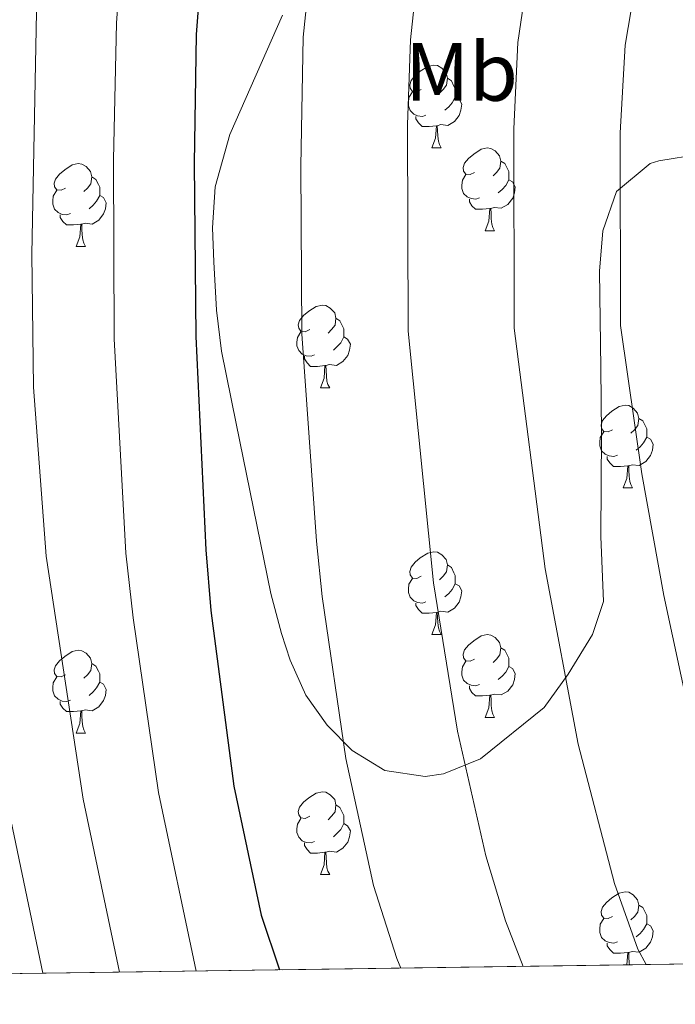
# Model space of a CAD drawing. Extents: x 595906 to 600404, y 765933 to 768967.
# Drawn here: x 599123 to 599203, y 766369 to 766488 of the extents above; entities that cross this region are included whole.
import ezdxf
from ezdxf.enums import TextEntityAlignment as Align

# ---------------------------------------------------------------- set-up
doc = ezdxf.new("R2010")
doc.units = 0
doc.header["$MEASUREMENT"] = 0
doc.linetypes.add('DGN Style 3', pattern=[59.380888, 42.41492, -16.965968])
for name, color, linetype in [('Nivel 35', 7, 'Continuous'), ('Nivel 36', 7, 'Continuous'), ('Nivel 37', 7, 'Continuous'), ('Nivel 4', 7, 'Continuous'), ('Nivel 49', 7, 'Continuous'), ('Nivel 5', 7, 'Continuous'), ('Nivel 57', 7, 'Continuous'), ('Nivel 59', 7, 'Continuous'), ('Nivel 61', 7, 'Continuous'), ('Nivel 63', 7, 'Continuous')]:
    doc.layers.add(name, color=color, linetype=linetype)
doc.styles.add('Style-arialn', font='arialn.shx', dxfattribs={"bigfont": 'arialnbig.shx'})
doc.linetypes.add('5zonar', pattern='A,-5,[1,dgnlstyle.shx,S=0.08,R=0,X=0,Y=0],-5', length=10)

msp = doc.modelspace()

# ---------------------------------------------------------------- linework, layer by layer
at = {"layer": 'Nivel 35', "color": 92, "linetype": '5zonar', "lineweight": 0, "ltscale": 0.5}
for points in [[(599155.222, 766488.797, 814.24), (599148.829, 766474.319, 814.227), (599147.048, 766467.999, 814.227), (599146.745, 766463, 814.227), (599146.917, 766458.905, 814.227), (599147.237, 766453.012, 814.227), (599147.809, 766448.057, 814.568), (599149.622, 766439.28, 815.328), (599153.815, 766418.691, 815.328), (599155.079, 766413.851, 815.328), (599156.128, 766410.611, 815.328), (599158.031, 766406.348, 816.756), (599160.609, 766402.738, 819.526), (599163.639, 766399.648, 821.304), (599167.601, 766397.241, 821.775), (599172.49, 766396.494, 822.928), (599174.733, 766396.839, 823.505), (599179.205, 766398.631, 824.906), (599186.918, 766404.857, 826.179), (599189.812, 766408.91, 826.474), (599192.78, 766413.698, 826.333), (599194.128, 766417.727, 826.493), (599193.783, 766425.586, 828.066), (599193.87, 766438.12, 830.425), (599193.771, 766445.982, 831.054), (599193.622, 766457.776, 832.626), (599194.014, 766462.667, 833.347), (599195.696, 766467.423, 834.121)], [(599195.696, 766467.423, 834.121), (599199.756, 766470.807, 835.734), (599200.825, 766471.137, 835.929), (599205.761, 766471.923, 836.088)]]:
    msp.add_polyline3d(points, dxfattribs=at)
at = {"layer": 'Nivel 36', "color": 92, "linetype": 'Continuous', "lineweight": 0, "flags": 128}
for points in [[(599172.016, 766479.763), (599171.486, 766479.498), (599170.956, 766479.553), (599170.691, 766479.923), (599170.636, 766480.348), (599170.796, 766480.868), (599171.276, 766481.463), (599171.911, 766481.993), (599172.811, 766482.578), (599173.556, 766482.738), (599173.981, 766482.683), (599174.511, 766482.368), (599175.041, 766481.783), (599175.201, 766481.143), (599175.091, 766480.293), (599174.666, 766479.763), (599174.246, 766479.338)], [(599175.201, 766481.143), (599175.676, 766480.828), (599175.991, 766480.188), (599176.151, 766479.868), (599176.151, 766479.288), (599176.151, 766478.863), (599175.781, 766478.173), (599175.361, 766477.693), (599174.881, 766477.273)], [(599172.601, 766476.683), (599172.176, 766476.523), (599171.591, 766476.583), (599171.116, 766476.793), (599170.691, 766477.218), (599170.476, 766477.803), (599170.476, 766478.223), (599170.531, 766478.808), (599170.956, 766479.498)], [(599176.151, 766478.863), (599176.606, 766478.613), (599176.951, 766477.998), (599176.841, 766477.273), (599176.631, 766476.633), (599176.046, 766475.893), (599175.251, 766475.413), (599174.401, 766475.518), (599173.971, 766475.388)], [(599173.861, 766475.388), (599172.971, 766475.303), (599172.126, 766475.303), (599171.701, 766475.733), (599171.381, 766476.208), (599171.381, 766476.523)], [(599173.316, 766472.703), (599173.751, 766473.863), (599173.861, 766475.388), (599173.971, 766475.388), (599174.006, 766474.803), (599174.041, 766474.118), (599174.111, 766473.503), (599174.226, 766473.103), (599174.441, 766472.703)], [(599173.316, 766472.703), (599174.441, 766472.703)], [(599178.491, 766469.728), (599177.961, 766469.463), (599177.431, 766469.518), (599177.166, 766469.888), (599177.111, 766470.313), (599177.271, 766470.833), (599177.751, 766471.428), (599178.386, 766471.958), (599179.286, 766472.543), (599180.031, 766472.703), (599180.456, 766472.648), (599180.986, 766472.333), (599181.516, 766471.748), (599181.676, 766471.108), (599181.566, 766470.258), (599181.141, 766469.728), (599180.721, 766469.303)], [(599128.936, 766467.823), (599128.406, 766467.558), (599127.876, 766467.613), (599127.611, 766467.983), (599127.556, 766468.408), (599127.716, 766468.928), (599128.196, 766469.523), (599128.831, 766470.053), (599129.731, 766470.638), (599130.476, 766470.798), (599130.901, 766470.743), (599131.431, 766470.428), (599131.961, 766469.843), (599132.121, 766469.203), (599132.011, 766468.353), (599131.586, 766467.823), (599131.166, 766467.398)], [(599181.676, 766471.108), (599182.151, 766470.793), (599182.466, 766470.153), (599182.626, 766469.833), (599182.626, 766469.253), (599182.626, 766468.828), (599182.256, 766468.138), (599181.836, 766467.658), (599181.356, 766467.238)], [(599132.121, 766469.203), (599132.596, 766468.888), (599132.911, 766468.248), (599133.071, 766467.928), (599133.071, 766467.348), (599133.071, 766466.923), (599132.701, 766466.233), (599132.281, 766465.753), (599131.801, 766465.333)], [(599179.076, 766466.648), (599178.651, 766466.488), (599178.066, 766466.548), (599177.591, 766466.758), (599177.166, 766467.183), (599176.951, 766467.768), (599176.951, 766468.188), (599177.006, 766468.773), (599177.431, 766469.463)], [(599182.626, 766468.828), (599183.081, 766468.578), (599183.426, 766467.963), (599183.316, 766467.238), (599183.106, 766466.598), (599182.521, 766465.858), (599181.726, 766465.378), (599180.876, 766465.483), (599180.446, 766465.353)], [(599129.521, 766464.743), (599129.096, 766464.583), (599128.511, 766464.643), (599128.036, 766464.853), (599127.611, 766465.278), (599127.396, 766465.863), (599127.396, 766466.283), (599127.451, 766466.868), (599127.876, 766467.558)], [(599133.071, 766466.923), (599133.526, 766466.673), (599133.871, 766466.058), (599133.761, 766465.333), (599133.551, 766464.693), (599132.966, 766463.953), (599132.171, 766463.473), (599131.321, 766463.578), (599130.891, 766463.448)], [(599180.336, 766465.353), (599179.446, 766465.268), (599178.601, 766465.268), (599178.176, 766465.698), (599177.856, 766466.173), (599177.856, 766466.488)], [(599179.791, 766462.668), (599180.226, 766463.828), (599180.336, 766465.353), (599180.446, 766465.353), (599180.481, 766464.768), (599180.516, 766464.083), (599180.586, 766463.468), (599180.701, 766463.068), (599180.916, 766462.668)], [(599130.781, 766463.448), (599129.891, 766463.363), (599129.046, 766463.363), (599128.621, 766463.793), (599128.301, 766464.268), (599128.301, 766464.583)], [(599130.236, 766460.763), (599130.671, 766461.923), (599130.781, 766463.448), (599130.891, 766463.448), (599130.926, 766462.863), (599130.961, 766462.178), (599131.031, 766461.563), (599131.146, 766461.163), (599131.361, 766460.763)], [(599179.791, 766462.668), (599180.916, 766462.668)], [(599130.236, 766460.763), (599131.361, 766460.763)], [(599158.513, 766450.68), (599157.983, 766450.415), (599157.453, 766450.47), (599157.188, 766450.84), (599157.133, 766451.265), (599157.293, 766451.785), (599157.773, 766452.38), (599158.408, 766452.91), (599159.308, 766453.495), (599160.053, 766453.655), (599160.478, 766453.6), (599161.008, 766453.285), (599161.538, 766452.7), (599161.698, 766452.06), (599161.588, 766451.21), (599161.163, 766450.68), (599160.743, 766450.255)], [(599161.698, 766452.06), (599162.173, 766451.745), (599162.488, 766451.105), (599162.648, 766450.785), (599162.648, 766450.205), (599162.648, 766449.78), (599162.278, 766449.09), (599161.858, 766448.61), (599161.378, 766448.19)], [(599159.098, 766447.6), (599158.673, 766447.44), (599158.088, 766447.5), (599157.613, 766447.71), (599157.188, 766448.135), (599156.973, 766448.72), (599156.973, 766449.14), (599157.028, 766449.725), (599157.453, 766450.415)], [(599162.648, 766449.78), (599163.103, 766449.53), (599163.448, 766448.915), (599163.338, 766448.19), (599163.128, 766447.55), (599162.543, 766446.81), (599161.748, 766446.33), (599160.898, 766446.435), (599160.468, 766446.305)], [(599160.358, 766446.305), (599159.468, 766446.22), (599158.623, 766446.22), (599158.198, 766446.65), (599157.878, 766447.125), (599157.878, 766447.44)], [(599159.813, 766443.62), (599160.248, 766444.78), (599160.358, 766446.305), (599160.468, 766446.305), (599160.503, 766445.72), (599160.538, 766445.035), (599160.608, 766444.42), (599160.723, 766444.02), (599160.938, 766443.62)], [(599159.813, 766443.62), (599160.938, 766443.62)], [(599195.204, 766438.54), (599194.674, 766438.275), (599194.144, 766438.33), (599193.879, 766438.7), (599193.824, 766439.125), (599193.984, 766439.645), (599194.464, 766440.24), (599195.099, 766440.77), (599195.999, 766441.355), (599196.744, 766441.515), (599197.169, 766441.46), (599197.699, 766441.145), (599198.229, 766440.56), (599198.389, 766439.92), (599198.279, 766439.07), (599197.854, 766438.54), (599197.434, 766438.115)], [(599198.389, 766439.92), (599198.864, 766439.605), (599199.179, 766438.965), (599199.339, 766438.645), (599199.339, 766438.065), (599199.339, 766437.64), (599198.969, 766436.95), (599198.549, 766436.47), (599198.069, 766436.05)], [(599195.789, 766435.46), (599195.364, 766435.3), (599194.779, 766435.36), (599194.304, 766435.57), (599193.879, 766435.995), (599193.664, 766436.58), (599193.664, 766437), (599193.719, 766437.585), (599194.144, 766438.275)], [(599199.339, 766437.64), (599199.794, 766437.39), (599200.139, 766436.775), (599200.029, 766436.05), (599199.819, 766435.41), (599199.234, 766434.67), (599198.439, 766434.19), (599197.589, 766434.295), (599197.159, 766434.165)], [(599197.049, 766434.165), (599196.159, 766434.08), (599195.314, 766434.08), (599194.889, 766434.51), (599194.569, 766434.985), (599194.569, 766435.3)], [(599196.504, 766431.48), (599196.939, 766432.64), (599197.049, 766434.165), (599197.159, 766434.165), (599197.194, 766433.58), (599197.229, 766432.895), (599197.299, 766432.28), (599197.414, 766431.88), (599197.629, 766431.48)], [(599196.504, 766431.48), (599197.629, 766431.48)], [(599172.016, 766420.771), (599171.486, 766420.506), (599170.956, 766420.561), (599170.691, 766420.931), (599170.636, 766421.356), (599170.796, 766421.876), (599171.276, 766422.471), (599171.911, 766423.001), (599172.811, 766423.586), (599173.556, 766423.746), (599173.981, 766423.691), (599174.511, 766423.376), (599175.041, 766422.791), (599175.201, 766422.151), (599175.091, 766421.301), (599174.666, 766420.771), (599174.246, 766420.346)], [(599175.201, 766422.151), (599175.676, 766421.836), (599175.991, 766421.196), (599176.151, 766420.876), (599176.151, 766420.296), (599176.151, 766419.871), (599175.781, 766419.181), (599175.361, 766418.701), (599174.881, 766418.281)], [(599172.601, 766417.691), (599172.176, 766417.531), (599171.591, 766417.591), (599171.116, 766417.801), (599170.691, 766418.226), (599170.476, 766418.811), (599170.476, 766419.231), (599170.531, 766419.816), (599170.956, 766420.506)], [(599176.151, 766419.871), (599176.606, 766419.621), (599176.951, 766419.006), (599176.841, 766418.281), (599176.631, 766417.641), (599176.046, 766416.901), (599175.251, 766416.421), (599174.401, 766416.526), (599173.971, 766416.396)], [(599173.861, 766416.396), (599172.971, 766416.311), (599172.126, 766416.311), (599171.701, 766416.741), (599171.381, 766417.216), (599171.381, 766417.531)], [(599173.316, 766413.711), (599173.751, 766414.871), (599173.861, 766416.396), (599173.971, 766416.396), (599174.006, 766415.811), (599174.041, 766415.126), (599174.111, 766414.511), (599174.226, 766414.111), (599174.441, 766413.711)], [(599173.316, 766413.711), (599174.441, 766413.711)], [(599178.491, 766410.736), (599177.961, 766410.471), (599177.431, 766410.526), (599177.166, 766410.896), (599177.111, 766411.321), (599177.271, 766411.841), (599177.751, 766412.436), (599178.386, 766412.966), (599179.286, 766413.551), (599180.031, 766413.711), (599180.456, 766413.656), (599180.986, 766413.341), (599181.516, 766412.756), (599181.676, 766412.116), (599181.566, 766411.266), (599181.141, 766410.736), (599180.721, 766410.311)], [(599128.936, 766408.831), (599128.406, 766408.566), (599127.876, 766408.621), (599127.611, 766408.991), (599127.556, 766409.416), (599127.716, 766409.936), (599128.196, 766410.531), (599128.831, 766411.061), (599129.731, 766411.646), (599130.476, 766411.806), (599130.901, 766411.751), (599131.431, 766411.436), (599131.961, 766410.851), (599132.121, 766410.211), (599132.011, 766409.361), (599131.586, 766408.831), (599131.166, 766408.406)], [(599181.676, 766412.116), (599182.151, 766411.801), (599182.466, 766411.161), (599182.626, 766410.841), (599182.626, 766410.261), (599182.626, 766409.836), (599182.256, 766409.146), (599181.836, 766408.666), (599181.356, 766408.246)], [(599179.076, 766407.656), (599178.651, 766407.496), (599178.066, 766407.556), (599177.591, 766407.766), (599177.166, 766408.191), (599176.951, 766408.776), (599176.951, 766409.196), (599177.006, 766409.781), (599177.431, 766410.471)], [(599132.121, 766410.211), (599132.596, 766409.896), (599132.911, 766409.256), (599133.071, 766408.936), (599133.071, 766408.356), (599133.071, 766407.931), (599132.701, 766407.241), (599132.281, 766406.761), (599131.801, 766406.341)], [(599182.626, 766409.836), (599183.081, 766409.586), (599183.426, 766408.971), (599183.316, 766408.246), (599183.106, 766407.606), (599182.521, 766406.866), (599181.726, 766406.386), (599180.876, 766406.491), (599180.446, 766406.361)], [(599129.521, 766405.751), (599129.096, 766405.591), (599128.511, 766405.651), (599128.036, 766405.861), (599127.611, 766406.286), (599127.396, 766406.871), (599127.396, 766407.291), (599127.451, 766407.876), (599127.876, 766408.566)], [(599133.071, 766407.931), (599133.526, 766407.681), (599133.871, 766407.066), (599133.761, 766406.341), (599133.551, 766405.701), (599132.966, 766404.961), (599132.171, 766404.481), (599131.321, 766404.586), (599130.891, 766404.456)], [(599180.336, 766406.361), (599179.446, 766406.276), (599178.601, 766406.276), (599178.176, 766406.706), (599177.856, 766407.181), (599177.856, 766407.496)], [(599179.791, 766403.676), (599180.226, 766404.836), (599180.336, 766406.361), (599180.446, 766406.361), (599180.481, 766405.776), (599180.516, 766405.091), (599180.586, 766404.476), (599180.701, 766404.076), (599180.916, 766403.676)], [(599130.781, 766404.456), (599129.891, 766404.371), (599129.046, 766404.371), (599128.621, 766404.801), (599128.301, 766405.276), (599128.301, 766405.591)], [(599130.236, 766401.771), (599130.671, 766402.931), (599130.781, 766404.456), (599130.891, 766404.456), (599130.926, 766403.871), (599130.961, 766403.186), (599131.031, 766402.571), (599131.146, 766402.171), (599131.361, 766401.771)], [(599179.791, 766403.676), (599180.916, 766403.676)], [(599130.236, 766401.771), (599131.361, 766401.771)], [(599158.513, 766391.688), (599157.983, 766391.423), (599157.453, 766391.478), (599157.188, 766391.848), (599157.133, 766392.273), (599157.293, 766392.793), (599157.773, 766393.388), (599158.408, 766393.918), (599159.308, 766394.503), (599160.053, 766394.663), (599160.478, 766394.608), (599161.008, 766394.293), (599161.538, 766393.708), (599161.698, 766393.068), (599161.588, 766392.218), (599161.163, 766391.688), (599160.743, 766391.263)], [(599161.698, 766393.068), (599162.173, 766392.753), (599162.488, 766392.113), (599162.648, 766391.793), (599162.648, 766391.213), (599162.648, 766390.788), (599162.278, 766390.098), (599161.858, 766389.618), (599161.378, 766389.198)], [(599159.098, 766388.608), (599158.673, 766388.448), (599158.088, 766388.508), (599157.613, 766388.718), (599157.188, 766389.143), (599156.973, 766389.728), (599156.973, 766390.148), (599157.028, 766390.733), (599157.453, 766391.423)], [(599162.648, 766390.788), (599163.103, 766390.538), (599163.448, 766389.923), (599163.338, 766389.198), (599163.128, 766388.558), (599162.543, 766387.818), (599161.748, 766387.338), (599160.898, 766387.443), (599160.468, 766387.313)], [(599160.358, 766387.313), (599159.468, 766387.228), (599158.623, 766387.228), (599158.198, 766387.658), (599157.878, 766388.133), (599157.878, 766388.448)], [(599159.813, 766384.628), (599160.248, 766385.788), (599160.358, 766387.313), (599160.468, 766387.313), (599160.503, 766386.728), (599160.538, 766386.043), (599160.608, 766385.428), (599160.723, 766385.028), (599160.938, 766384.628)], [(599159.813, 766384.628), (599160.938, 766384.628)], [(599195.204, 766379.548), (599194.674, 766379.283), (599194.144, 766379.338), (599193.879, 766379.708), (599193.824, 766380.133), (599193.984, 766380.653), (599194.464, 766381.248), (599195.099, 766381.778), (599195.999, 766382.363), (599196.744, 766382.523), (599197.169, 766382.468), (599197.699, 766382.153), (599198.229, 766381.568), (599198.389, 766380.928), (599198.279, 766380.078), (599197.854, 766379.548), (599197.434, 766379.123)], [(599198.389, 766380.928), (599198.864, 766380.613), (599199.179, 766379.973), (599199.339, 766379.653), (599199.339, 766379.073), (599199.339, 766378.648), (599198.969, 766377.958), (599198.549, 766377.478), (599198.069, 766377.058)], [(599195.789, 766376.468), (599195.364, 766376.308), (599194.779, 766376.368), (599194.304, 766376.578), (599193.879, 766377.003), (599193.664, 766377.588), (599193.664, 766378.008), (599193.719, 766378.593), (599194.144, 766379.283)], [(599199.339, 766378.648), (599199.794, 766378.398), (599200.139, 766377.783), (599200.029, 766377.058), (599199.819, 766376.418), (599199.234, 766375.678), (599198.439, 766375.198), (599197.589, 766375.303), (599197.159, 766375.173)], [(599197.049, 766375.173), (599196.159, 766375.088), (599195.314, 766375.088), (599194.889, 766375.518), (599194.569, 766375.993), (599194.569, 766376.308)], [(599196.941, 766373.671), (599197.049, 766375.173), (599197.159, 766375.173), (599197.194, 766374.588), (599197.229, 766373.903), (599197.255, 766373.675)]]:
    msp.add_lwpolyline(points, dxfattribs=at)
at = {"layer": 'Nivel 4', "color": 25, "linetype": 'Continuous', "lineweight": 30, "elevation": 800, "flags": 128}
msp.add_lwpolyline([(599145.795, 766500.231), (599144.741, 766486.456), (599144.52, 766470.801), (599144.712, 766449.841), (599145.912, 766423.966), (599146.525, 766416.62), (599149.333, 766395.345), (599152.644, 766379.708), (599154.843, 766373.065)], dxfattribs=at)
at = {"layer": 'Nivel 49', "color": 19, "linetype": 'Continuous', "lineweight": 0, "extrusion": (0.005546, 7.98771e-05, 0.999985), "elevation": 4156.653, "flags": 128}
msp.add_lwpolyline([(599404.954, 766376.531), (599064.951, 766371.634)], dxfattribs=at)
at = {"layer": 'Nivel 5', "color": 25, "linetype": 'Continuous', "lineweight": 0, "flags": 128}
for points, elevation in [([(599239.264, 766702.754), (599199.524, 766669.638), (599191.633, 766661.989), (599176.443, 766642.054), (599173.142, 766637.068), (599166.256, 766623.81), (599159.624, 766613.453), (599152.233, 766597.649), (599148.076, 766586.831), (599141.172, 766561.8), (599140.136, 766556), (599137.371, 766532.189), (599136.818, 766514.968), (599136.203, 766508.523), (599136.004, 766500.822), (599135.087, 766487.804), (599134.762, 766471.282), (599134.81, 766449.538), (599136.248, 766423.594), (599137.11, 766415.752), (599140.204, 766394.558), (599144.768, 766372.92)], 795), ([(599195.641, 766687.83), (599179.02, 766671.527), (599163.557, 766651.01), (599154.458, 766638.111), (599151.22, 766631.89), (599146.234, 766623.701), (599137.695, 766604.275), (599132.15, 766590.617), (599124.112, 766564.43), (599122.265, 766556.95), (599118.073, 766532.979), (599117.127, 766522.626), (599117.108, 766516.574), (599115.779, 766490.5), (599114.952, 766459.317), (599115.111, 766443.132), (599115.841, 766433.159), (599116.921, 766422.851), (599118.28, 766414.017), (599121.946, 766392.984), (599126.2, 766372.653)], 785), ([(599130.187, 766550.12), (599127.722, 766532.584), (599125.433, 766489.152), (599124.838, 766459.811), (599125.055, 766443.703), (599126.584, 766423.223), (599131.075, 766393.771), (599135.475, 766372.786)], 790), ([(599215.019, 766373.932), (599213.093, 766376.563), (599210.849, 766381.035), (599208.601, 766388.065), (599204.575, 766403.772), (599201.399, 766418.438), (599198.772, 766433.207), (599196.16, 766451.171), (599196.11, 766474.516), (599196.73, 766485.15), (599204.491, 766530.896)], 820), ([(599199.294, 766373.705), (599198.287, 766375.555), (599195.421, 766383.528), (599191.023, 766400.442), (599187.023, 766421.675), (599183.298, 766450.838), (599183.232, 766475.001), (599183.732, 766485.476), (599188.154, 766515.621)], 815), ([(599172.712, 766504.338), (599170.735, 766485.803), (599170.354, 766475.486), (599170.436, 766450.506), (599173.524, 766419.99), (599176.424, 766402.004), (599179.85, 766386.896), (599182.242, 766378.992), (599184.391, 766373.491)], 810), ([(599159.214, 766500.502), (599157.738, 766486.129), (599157.42, 766470.479), (599157.574, 766450.173), (599159.345, 766425.045), (599160.024, 766418.305), (599162.878, 766398.674), (599166.247, 766383.302), (599169.063, 766374.456), (599169.553, 766373.277)], 805)]:
    msp.add_lwpolyline(points, dxfattribs=dict(at, elevation=elevation))
at = {"layer": 'Nivel 57', "color": 92, "linetype": 'DGN Style 3', "lineweight": 0, "flags": 128}
msp.add_lwpolyline([(599494.259, 766708.671), (599496.521, 766707.357), (599501.53, 766705.676), (599507.119, 766706.102), (599511.358, 766708.806), (599514.804, 766713.674), (599516.383, 766718.416), (599518.237, 766727.961), (599519.759, 766732.584), (599523.347, 766740.37), (599525.269, 766744.855), (599527.197, 766749.369), (599532.918, 766762.908), (599534.801, 766767.424), (599537.297, 766774.09), (599537.77, 766775.174), (599540.281, 766779.203), (599542.971, 766783.061), (599544.868, 766787.456), (599545.129, 766789.52), (599544.78, 766794.458), (599543.968, 766800.346), (599541.767, 766805.482), (599538.966, 766809.639), (599535.692, 766813.511), (599529.484, 766819.614), (599517.965, 766829.272), (599510.656, 766835.99), (599507.321, 766839.723), (599498.348, 766851.743), (599483.658, 766868.308), (599477.033, 766875.801), (599472.541, 766881.274), (599470.847, 766883.903), (599468.859, 766888.497), (599467.596, 766893.375), (599466.496, 766904.579), (599466.654, 766909.582), (599467.327, 766912.241), (599469.938, 766916.532), (599473.521, 766920.359), (599474.779, 766921.339), (599479.49, 766923.227), (599483.775, 766925.649), (599488.185, 766931.523), (599490.279, 766936.052), (599491.683, 766941.599), (599499.204, 766959.019), (599504.997, 766980.193), (599506.617, 766984.915), (599513.41, 767001.588), (599518.126, 767013.928), (599520.104, 767019.436), (599522.647, 767028.982), (599524.789, 767034.538), (599527.831, 767038.685), (599532.454, 767040.533), (599535.775, 767040.206), (599539.428, 767042.833), (599540.293, 767044.305), (599541.192, 767049.121), (599540.597, 767053.81), (599539.228, 767058.68), (599536.479, 767065.371), (599522.063, 767097.128), (599517.227, 767109.446), (599514.055, 767118.94), (599510.701, 767128.355), (599508.047, 767134.219), (599506.534, 767138.311), (599504.987, 767143.027), (599503.16, 767149.167), (599500.594, 767158.448), (599496.906, 767172.27), (599492.952, 767185.911), (599488.755, 767198.375), (599480.913, 767220.307), (599471.245, 767246.18), (599461.729, 767270.019), (599458.51, 767276.698), (599456.429, 767281.01), (599453.938, 767286.636), (599450.588, 767294.029), (599442.765, 767312.169), (599433.142, 767336.928), (599428.259, 767350.271), (599424.09, 767363.157), (599418.33, 767380.809), (599413.353, 767393.628), (599410.069, 767399.224), (599404.984, 767408.801), (599398.876, 767422.245), (599395.242, 767431.359), (599390.214, 767445.31), (599387.691, 767452.995), (599383.301, 767467.339), (599381.382, 767473.402), (599370.453, 767506.524), (599355.398, 767549.732), (599353.45, 767554.322), (599349.541, 767561.801), (599345.547, 767570.82), (599333.741, 767597.966), (599327.835, 767611.579), (599325.852, 767616.121), (599321.583, 767625.797), (599317.357, 767639.382), (599314.085, 767647.961), (599310.537, 767657.126), (599303.467, 767675.472), (599299.821, 767685.237), (599293.014, 767703.733), (599283.288, 767732.11), (599276.505, 767750.923), (599274.224, 767756.423), (599269.11, 767769.591), (599258.592, 767797.51), (599255.541, 767805.58), (599251.159, 767815.908), (599240.784, 767837.776), (599237.767, 767844.995), (599235.417, 767852.01), (599234.072, 767856.371), (599232.777, 767860.639), (599227.607, 767877.525), (599226.193, 767881.88), (599223.889, 767889.223), (599221.933, 767895.029), (599219.042, 767903.156), (599213.288, 767918.848), (599211.852, 767922.894), (599210.416, 767927.073), (599208.98, 767931.425), (599203.965, 767949.054), (599203.372, 767950.656), (599200.942, 767954.914), (599197.196, 767959.658), (599193.043, 767965.135), (599178.074, 767985.219), (599174.36, 767987.384), (599166.712, 767988.484), (599161.705, 767988.614), (599146.624, 767988.215), (599141.649, 767988.552), (599136.736, 767989.489), (599118.584, 767996.631), (599114.502, 767998.791), (599112.194, 768000.963), (599109.627, 768005.365), (599108.846, 768009.032), (599110.256, 768013.851), (599113.9, 768017.214), (599119.027, 768019.859), (599123.354, 768021.413), (599137.643, 768025.579), (599142.153, 768027.524), (599150.564, 768032.791), (599158.408, 768036.872), (599162.269, 768039.942), (599164.065, 768043.651), (599159.023, 768062.703), (599151.233, 768088.785), (599130.317, 768153.239), (599122.797, 768175.137), (599116.678, 768191.747), (599106.931, 768216.606), (599100.621, 768231.798), (599094.761, 768244.738), (599090.851, 768253.612), (599088.98, 768258.141), (599086.926, 768263.51), (599085.293, 768268.243), (599075.128, 768294.778), (599070.988, 768304.679), (599062.793, 768328.304), (599059.008, 768337.495), (599056.267, 768344.157), (599039.565, 768389.435), (599036.458, 768398.933), (599029.5, 768422.957), (599026.157, 768432.373), (599021.239, 768444.195), (599016.212, 768455.892), (599006.794, 768479.017), (598999.625, 768497.711), (598997.659, 768506.231), (598995.654, 768511.267), (598991.825, 768520.421), (598980.027, 768547.627), (598976.285, 768556.834), (598973.714, 768563.473), (598966.798, 768581.867), (598958.27, 768604.972), (598955.708, 768610.778), (598952.994, 768617.542), (598940.377, 768648.606), (598938.589, 768653.093), (598936.446, 768658.695), (598934.226, 768664.209), (598930.593, 768672.8), (598926.04, 768683.804), (598326.269, 768675.168), (598122.644, 768672.236), (598119.506, 768672.191), (598039.865, 768671.044), (598036.825, 768671.001), (596798.38, 768653.17), (596799.854, 768549.249), (596799.889, 768546.83), (596818.382, 767243.199), (596818.45, 767238.358), (596819.25, 767181.953), (596820.791, 767182.105), (596825.657, 767181.712), (596829.112, 767180.874), (596838.235, 767177.661), (596842.783, 767175.809), (596845.552, 767174.898), (596849.881, 767172.271), (596851.373, 767170.207), (596853.866, 767165.58), (596855.506, 767160.848), (596856.568, 767156.039), (596858.068, 767146.305), (596862.01, 767128.849), (596862.928, 767123.931), (596863.698, 767116.943), (596863.038, 767111.968), (596860.328, 767100.824), (596858.431, 767086.373), (596857.031, 767080.287), (596855.224, 767075.688), (596852.479, 767071.462), (596850.604, 767069.725), (596846.283, 767067.63), (596833.447, 767063.282), (596820.986, 767059.642), (596823.201, 766903.439), (596823.247, 766900.247), (596826.217, 766690.843), (596828.94, 766498.934), (596831.2, 766339.6), (597211.408, 766345.076), (597211.378, 766346.517), (597211.164, 766356.151), (597211.057, 766361.004), (597210.905, 766367.824), (597210.788, 766372.611), (597210.21, 766382.088), (597209.557, 766386.831), (597208.533, 766391.615), (597206.121, 766400.429), (597200.485, 766421.365), (597199.628, 766423.601), (597194.701, 766432.321), (597192.492, 766437.882), (597189.332, 766446.965), (597188.36, 766451.763), (597188.305, 766453.357), (597188.928, 766456.673), (597190.264, 766459.428), (597191.816, 766462.554), (597193.581, 766466.288), (597197.546, 766469.736), (597201.575, 766472.376), (597203.383, 766473.487), (597207.779, 766475.839), (597211.675, 766476.718), (597216.257, 766476.765), (597221.074, 766476.132), (597226.017, 766476.678), (597229.872, 766479.283), (597230.35, 766479.945), (597231.235, 766484.486), (597231.104, 766486.397), (597230.349, 766491.117), (597225.936, 766506.906), (597224.32, 766513.152), (597222.256, 766518.426), (597219.929, 766522.707), (597212.82, 766534.034), (597210.114, 766538.084), (597207.057, 766541.959), (597203.167, 766546.145), (597195.949, 766552.985), (597184.434, 766562.519), (597179.929, 766565.744), (597175.777, 766569.717), (597169.303, 766578.441), (597162.886, 766584.58), (597159.368, 766589.304), (597156.267, 766593.475), (597152.393, 766597.093), (597147.788, 766599.026), (597137.529, 766599.686), (597132.606, 766600.537), (597129.988, 766601.958), (597121.289, 766610.28), (597118.262, 766614.26), (597115.579, 766618.635), (597111.012, 766631.248), (597111.125, 766636.271), (597111.653, 766638.337), (597113.194, 766642.968), (597116.07, 766651.141), (597118.464, 766655.277), (597121.585, 766658.094), (597125.358, 766660.971), (597131.199, 766666.31), (597135.343, 766668.458), (597139.573, 766669.783), (597142.784, 766670.722), (597148.774, 766671.497), (597152.096, 766671.538), (597153.959, 766670.84), (597157.302, 766672.728), (597160.227, 766675.535), (597162.962, 766679.033), (597165.515, 766682.919), (597168.002, 766687.408), (597168.866, 766688.821), (597170.502, 766692.026), (597172.351, 766694.643), (597175.562, 766696.442), (597190.338, 766699.434), (597194.683, 766700.56), (597198.754, 766700.28), (597201.62, 766699.176), (597205.86, 766696.373), (597208.525, 766693.774), (597211.547, 766689.848), (597216.082, 766681.957), (597218.102, 766677.431), (597219.349, 766671.177), (597220.948, 766665.671), (597224.715, 766662.429), (597228.264, 766661.883), (597232.427, 766661.874), (597236.65, 766662.361), (597240.956, 766663.157), (597247.209, 766664.404), (597248.16, 766664.678), (597251.632, 766666.263), (597257.474, 766669.567), (597261.489, 766670.261), (597267.029, 766670.384), (597280.323, 766670.678), (597287.083, 766669.808), (597305.237, 766663.469), (597313.042, 766661.425), (597318.888, 766660.917), (597331.884, 766661.472), (597337.423, 766661.595), (597339.014, 766661.63), (597348.871, 766661.848), (597356.388, 766661.583), (597361.1, 766661.049), (597370.5, 766659.33), (597384.63, 766655.767), (597394.138, 766653.242), (597400.523, 766651.514), (597415.244, 766649.046), (597423.419, 766646.935), (597432.942, 766643.849), (597442.357, 766640.526), (597447.522, 766638.671), (597453.122, 766636.663), (597457.705, 766634.916), (597462.2, 766632.947), (597465.081, 766631.281), (597469.021, 766627.902), (597472.009, 766623.853), (597473.581, 766619.528), (597474.064, 766612.7), (597473.488, 766602.53), (597472.947, 766598.085), (597472.716, 766596.279), (597471.953, 766592.89), (597456.035, 766544.137), (597454.934, 766524.519), (597449.638, 766515.534), (597440.01, 766500.185), (597437.523, 766495.696), (597435.648, 766492.678), (597433.131, 766489.195), (597430.31, 766486.134), (597427.011, 766483.509), (597423.062, 766481.336), (597420.617, 766480.305), (597405.823, 766474.772), (597396.668, 766471.886), (597391.752, 766471.557), (597386.698, 766471.665), (597377.92, 766471.047), (597373.071, 766470.635), (597363.772, 766469.496), (597355.401, 766467.696), (597351.123, 766466.159), (597348.462, 766463.061), (597345.614, 766458.195), (597345.224, 766443.186), (597346.281, 766437.533), (597348.351, 766432.995), (597351.068, 766428.757), (597356.195, 766422.748), (597360.007, 766419.524), (597364.263, 766416.856), (597367.3, 766415.494), (597372.083, 766414.073), (597379.721, 766412.487), (597384.688, 766412.135), (597411.276, 766412.723), (597416.281, 766412.935), (597421.232, 766413.682), (597437.726, 766418.309), (597442.529, 766419.695), (597451.245, 766422.079), (597456.439, 766425.544), (597458.525, 766426.111), (597463.469, 766427.078), (597468.426, 766427.51), (597473.394, 766427.397), (597488.946, 766425.893), (597509.712, 766422.986), (597519.67, 766423.247), (597524.99, 766423.069), (597534.784, 766422.239), (597539.661, 766421.472), (597546.948, 766419.294), (597551.577, 766417.302), (597554.121, 766415.951), (597562.443, 766410.443), (597566.922, 766408.404), (597575.85, 766405.646), (597588.723, 766401.076), (597592.436, 766398.153), (597593.626, 766395.326), (597592.865, 766390.406), (597589.361, 766383.11), (597583.376, 766371.714), (597581.231, 766367.804), (597574.949, 766356.691), (597571.257, 766350.258), (597682.897, 766351.866), (597683.736, 766352.357), (597687.081, 766355.622), (597689.825, 766359.525), (597692.221, 766363.833), (597694.524, 766368.313), (597697.427, 766374.609), (597697.889, 766375.85), (597699.358, 766380.26), (597702.017, 766389.062), (597703.555, 766393.478), (597707.182, 766401.625), (597710.564, 766407.253), (597716.139, 766414.809), (597722.25, 766421.718), (597725.453, 766425.017), (597730.219, 766429.113), (597731.925, 766431.136), (597736.793, 766437.68), (597739.353, 766440.993), (597742.274, 766445.075), (597744.448, 766450.259), (597746.55, 766454.929), (597750.369, 766463.349), (597756.138, 766475.915), (597760.053, 766484.332), (597763.695, 766490.634), (597766.061, 766493.955), (597768.895, 766497.323), (597771.763, 766500.282), (597777.532, 766505.729), (597780.4, 766508.591), (597783.232, 766511.796), (597786.014, 766515.533), (597789.611, 766521.168), (597794.019, 766527.005), (597796.954, 766530.437), (597805.745, 766539.909), (597808.679, 766543.387), (597812.332, 766548.213), (597814.458, 766551.095), (597816.694, 766554.334), (597820.562, 766560.588), (597822.524, 766564), (597824.85, 766568.085), (597827.276, 766572.316), (597830.191, 766577.136), (597832.933, 766581.638), (597837.809, 766589.343), (597842.576, 766596.63), (597848.433, 766605.614), (597850.304, 766609.069), (597855.02, 766618.3), (597857.063, 766620.994), (597859.724, 766623.496), (597863.781, 766623.896), (597869.287, 766627.629), (597873.087, 766632.735), (597876.233, 766636.171), (597878.396, 766636.925), (597882.322, 766636.501), (597886.577, 766634.775), (597898.801, 766628.965), (597908.743, 766624.41), (597918.01, 766620.78), (597922.861, 766619.556), (597934.304, 766619.276), (597951.505, 766617.782), (597976.404, 766615.543), (597986.007, 766614.51), (597988.971, 766613.93), (597993.377, 766612.43), (597997.497, 766610.351), (598005.365, 766605.057), (598009.353, 766602.143), (598013.81, 766598.487), (598016.068, 766595.881), (598018.135, 766592.367), (598019.604, 766588.624), (598020.93, 766584.519), (598021.695, 766579.483), (598021.251, 766574.834), (598020.32, 766570.182), (598018.895, 766565.603), (598016.967, 766561.174), (598014.531, 766556.973), (598011.578, 766553.078), (597998.849, 766539.088), (597988.359, 766528.384), (597979.346, 766519.874), (597975.276, 766517.046), (597957.541, 766507.657), (597953.522, 766504.786), (597949.98, 766501.303), (597947.13, 766496.744), (597945.745, 766492.405), (597945.119, 766487.86), (597944.93, 766480.159), (597945.2, 766451.651), (597945.808, 766439.501), (597946.826, 766425.497), (597948.206, 766410.618), (597949.051, 766406.212), (597952.491, 766393.395), (597953.066, 766388.768), (597952.368, 766383.596), (597952.381, 766367.401), (597952.937, 766357.768), (597953.239, 766355.76), (598036.585, 766356.96), (598037.172, 766357.702), (598039.045, 766367.383), (598039.696, 766368.981), (598042.294, 766373.233), (598043.865, 766374.903), (598047.669, 766378.037), (598052.012, 766380.472), (598056.961, 766382.419), (598061.748, 766383.795), (598066.609, 766384.767), (598071.492, 766385.279), (598072.886, 766385.299), (598077.731, 766384.349), (598079.563, 766383.534), (598083.423, 766380.779), (598091.861, 766372.58), (598098.682, 766365.424), (598103.57, 766362.809), (598108.785, 766358.597), (598109.149, 766358.005), (598111.028, 766358.032), (598118.002, 766358.133), (598274.897, 766360.392), (598275.787, 766361.328), (598278.117, 766361.9), (598283.073, 766360.794), (598284.215, 766360.526), (598292.612, 766360.647), (598295.445, 766364.433), (598295.902, 766367.343), (598296.371, 766376.283), (598297.679, 766380.983), (598301.998, 766382.395), (598306.451, 766381.912), (598311.257, 766381.285), (598319.928, 766379.975), (598335.671, 766380.294), (598339.203, 766381.699), (598344.11, 766383.508), (598346.645, 766385.002), (598350.369, 766388.477), (598352.112, 766392.23), (598356.416, 766395.61), (598363.87, 766398.817), (598369.814, 766400.62), (598374.674, 766401.656), (598384.311, 766402.518), (598395.529, 766402.605), (598404.315, 766402.673), (598415.533, 766402.604), (598428.405, 766401.875), (598439.002, 766401.877), (598454.174, 766399.448), (598459.043, 766398.213), (598463.871, 766397.033), (598468.138, 766397.336), (598472.311, 766400.051), (598474.447, 766403.229), (598475.454, 766408.827), (598474.961, 766413.652), (598473.157, 766417.771), (598473.408, 766421.869), (598476.046, 766426.06), (598483.658, 766441.18), (598489.373, 766456.396), (598492.07, 766466.336), (598493.016, 766471.264), (598494.111, 766482.295), (598495.338, 766504.891), (598495.967, 766510.494), (598497.264, 766516.462), (598498.963, 766522.441), (598500.858, 766527.052), (598503.453, 766531.365), (598506.494, 766535.337), (598510.787, 766540.094), (598513.906, 766544.054), (598517.409, 766549.199), (598523.048, 766558.1), (598527.983, 766567.759), (598537.171, 766589.701), (598539.226, 766593.342), (598542.23, 766597.219), (598553.737, 766610.889), (598561.073, 766618.859), (598564.804, 766621.625), (598569.015, 766624.012), (598573.9, 766625.02), (598575.303, 766625.032), (598579.42, 766623.882), (598583.78, 766619.979), (598586.841, 766615.44), (598589.16, 766611.138), (598590.969, 766606.651), (598594.516, 766595.122), (598599.434, 766581.129), (598601.042, 766577.172), (598603.236, 766573.089), (598604.972, 766571.027), (598609.178, 766568.214), (598611.101, 766567.856), (598615.853, 766570.431), (598616.978, 766572.509), (598617.571, 766577.333), (598617.462, 766584.643), (598616.492, 766589.528), (598613.281, 766597.573), (598610.172, 766606.87), (598607.86, 766611.309), (598604.85, 766618.765), (598601.192, 766625.494), (598600.037, 766630.34), (598602.082, 766633.168), (598606.301, 766634.719), (598607.351, 766633.966), (598610.664, 766630.422), (598615.44, 766623.767), (598620.989, 766618.89), (598622.359, 766617.329), (598625.002, 766613.543), (598626.576, 766609.092), (598627.015, 766603.191), (598626.996, 766601.679), (598626.71, 766591.772), (598626.735, 766585.215), (598627.735, 766579.934), (598630.836, 766576.163), (598635.748, 766573.085), (598640.447, 766571.606), (598644.374, 766572.817), (598649.465, 766576.203), (598652.557, 766577.696), (598657.115, 766579.608), (598659.277, 766580.018), (598660.764, 766579.951), (598665.582, 766579.083), (598668.174, 766578.233), (598681.764, 766573.697), (598685.126, 766572.471), (598688.356, 766571.155), (598692.028, 766569.841), (598692.89, 766569.586), (598697.748, 766568.31), (598701.289, 766568.534), (598702.243, 766568.905), (598705.99, 766571.523), (598708.865, 766575.147), (598710.852, 766579.04), (598712.769, 766585.747), (598713.362, 766587.596), (598715.484, 766590.886), (598719.216, 766591.899), (598720.471, 766591.611), (598724.352, 766589.577), (598724.992, 766589.047), (598728.71, 766585.871), (598735.054, 766580.015), (598738.819, 766576.698), (598743.77, 766572.8), (598747.525, 766570.861), (598753.24, 766569.921), (598756.379, 766569.629), (598760.72, 766569.782), (598768.042, 766571.617), (598772.308, 766573.021), (598777.41, 766575.029), (598783.892, 766576.654), (598789.597, 766577.092), (598793.146, 766576.332), (598797.111, 766572.623), (598800.702, 766566.352), (598803.32, 766560.446), (598806.289, 766556.554), (598811.902, 766553.265), (598816.17, 766551.514), (598823.276, 766548.813), (598827.022, 766548.055), (598830.841, 766547.409), (598835.1, 766546.936), (598842.725, 766547.018), (598847.299, 766547.425), (598857.465, 766548.993), (598861.066, 766548.909), (598863.682, 766548.261), (598867.783, 766545.615), (598870.374, 766541.502), (598870.615, 766535.796), (598870.742, 766531.481), (598870.869, 766524.792), (598870.255, 766519.855), (598869.005, 766514.92), (598866.671, 766511.359), (598864.568, 766509.811), (598860.004, 766508.158), (598854.742, 766507.857), (598849.296, 766508.141), (598844.646, 766508.827), (598842.786, 766509.324), (598839.116, 766511.342), (598833.364, 766517.006), (598829.402, 766520.321), (598825.97, 766522.609), (598814.972, 766528.279), (598808.059, 766531.375), (598791.463, 766539.513), (598782.905, 766542.539), (598778.243, 766543.74), (598770.555, 766545.255), (598767.736, 766545.584), (598762.846, 766545.791), (598757.956, 766545.551), (598754.584, 766545.112), (598749.702, 766543.913), (598742.638, 766541.103), (598737.333, 766539.155), (598732.625, 766537.876), (598727.514, 766537.049), (598718.844, 766538.36), (598704.08, 766538.639), (598699.75, 766538.605), (598691.883, 766537.757), (598681.384, 766535.48), (598674.199, 766533.88), (598661.879, 766532.641), (598650.403, 766531.334), (598638.335, 766531.007), (598633.645, 766530.669), (598628.401, 766529.594), (598624.459, 766526.606), (598621.71, 766523.876), (598619, 766519.872), (598617.837, 766516.399), (598617.283, 766510.261), (598617.342, 766505.294), (598617.305, 766501.776), (598616.815, 766497.023), (598616.404, 766495.913), (598612.916, 766492.269), (598611.488, 766491.063), (598607.237, 766488.486), (598605.081, 766487.779), (598600.163, 766487.053), (598587.211, 766487.189), (598581.123, 766486.991), (598576.56, 766484.902), (598575.001, 766483.673), (598571.523, 766480.037), (598568.955, 766475.789), (598567.097, 766471.407), (598565.482, 766466.708), (598561.848, 766453.099), (598559.967, 766448.374), (598557.588, 766444.013), (598554.475, 766439.461), (598552.099, 766435.777), (598547.752, 766428.81), (598543.517, 766420.462), (598539.153, 766406.38), (598535.712, 766396.999), (598533.219, 766388.516), (598533.249, 766384.58), (598533.791, 766382.874), (598536.689, 766377.957), (598543.395, 766370.684), (598545.878, 766367.574), (598547.935, 766364.324), (598595.588, 766365.011), (598824.016, 766368.301), (598827.065, 766368.344), (599017.976, 766371.094), (599020.112, 766372.653), (599021.119, 766377.526), (599021.662, 766386.314), (599024.464, 766390.444), (599031.004, 766397.285), (599033.257, 766399.275), (599037.365, 766401.862), (599041.984, 766402.685), (599046.914, 766401.542), (599051.444, 766401.085), (599053.471, 766402.158), (599057.016, 766405.95), (599058.531, 766406.552), (599063.31, 766406.589), (599066.383, 766403.661), (599068.586, 766398.757), (599071.309, 766392.408), (599073.296, 766387.87), (599075.87, 766384.372), (599077.473, 766382.195), (599079.973, 766377.097), (599079.899, 766373.947), (599078.451, 766371.964), (599418.449, 766376.861), (599419.149, 766381.134), (599420.549, 766386.302), (599426.78, 766403.8), (599428.213, 766408.284), (599429.436, 766412.965), (599430.477, 766418.138), (599433.22, 766434.392), (599434.625, 766439.939), (599432.201, 766450.546), (599430.161, 766472.188), (599428.741, 766477.777), (599425.99, 766481.482), (599423.468, 766484.629), (599420.401, 766486.204), (599418.644, 766486.195), (599413.399, 766486.115), (599402.495, 766486.086), (599393.135, 766486.082), (599383.91, 766486.111), (599380.17, 766486.425), (599374.024, 766488.141), (599369.986, 766490.456), (599366.122, 766493.627), (599363.869, 766496.916), (599363.394, 766500.655), (599364.499, 766505.402), (599366.898, 766510.492), (599369.91, 766514.685), (599374.455, 766519.468), (599378.478, 766522.463), (599383.062, 766524.067), (599394.841, 766525.351), (599404.767, 766525.936), (599414.734, 766526.31), (599423.808, 766526.386), (599443.828, 766526.325), (599454.789, 766527.331), (599459.678, 766528.353), (599464.091, 766529.146), (599465.542, 766531.007), (599465.867, 766531.989), (599466.573, 766536.918), (599466.518, 766540.042), (599465.435, 766546.122), (599463.578, 766550.689), (599460.084, 766554.529), (599457.616, 766556.106), (599452.858, 766558.064), (599448.008, 766558.95), (599442.591, 766559.095), (599432.628, 766558.486), (599412.701, 766556.644), (599399.797, 766556.584), (599392.073, 766557.43), (599387.265, 766558.599), (599382.645, 766560.409), (599378.233, 766562.957), (599374.049, 766566.343), (599371.883, 766568.741), (599369.362, 766573.013), (599367.639, 766577.689), (599365.265, 766586.207), (599364.165, 766591.087), (599363.26, 766595.967), (599362.555, 766600.847), (599361.88, 766606.935), (599361.747, 766611.814), (599362.354, 766616.694), (599365.941, 766629.993), (599370.827, 766643.835), (599375.386, 766654.814), (599379.053, 766663.303), (599388.733, 766684.292), (599393.094, 766692.648), (599397.644, 766699.974), (599403.938, 766713.471), (599408.569, 766722.332), (599415.037, 766729.783), (599420.74, 766734.635), (599425.346, 766736.551), (599433.08, 766737.018), (599442.462, 766737.168), (599447.459, 766736.831), (599451.901, 766736.021), (599456.661, 766734.562), (599461.264, 766732.593), (599470.028, 766727.478), (599478.249, 766721.37), (599483.469, 766716.644)], close=True, dxfattribs=at)
at = {"layer": 'Nivel 59', "color": 19, "linetype": 'Continuous', "lineweight": 0}
msp.add_polyline3d([(599155.222, 766488.797, 803.956), (599148.829, 766474.319, 801.642), (599147.048, 766467.999, 800.97), (599146.745, 766463, 800.835), (599146.917, 766458.905, 800.887), (599147.237, 766453.012, 800.991), (599147.809, 766448.057, 801.17), (599149.622, 766439.28, 801.716), (599153.815, 766418.691, 802.736), (599155.079, 766413.851, 802.965), (599156.128, 766410.611, 803.176), (599158.031, 766406.348, 803.643), (599160.609, 766402.738, 804.389), (599163.639, 766399.648, 805.322), (599167.601, 766397.241, 806.538), (599172.49, 766396.494, 808.188), (599174.733, 766396.839, 808.999), (599179.205, 766398.631, 810.708), (599186.918, 766404.857, 813.856), (599189.812, 766408.91, 815.14), (599192.78, 766413.698, 816.545), (599194.128, 766417.727, 817.31), (599193.783, 766425.586, 817.701), (599193.87, 766438.12, 818.384), (599193.771, 766445.982, 818.783), (599193.622, 766457.776, 819.019), (599194.014, 766462.667, 819.175), (599195.696, 766467.423, 819.833), (599199.756, 766470.807, 821.322), (599200.825, 766471.137, 821.711), (599205.761, 766471.923, 823.497)], dxfattribs=at)
at = {"layer": 'Nivel 61', "color": 19, "linetype": 'Continuous', "lineweight": 0}
msp.add_3dface([(596831.2, 766339.6), (596798.38, 768653.17), (600191.2, 768702.02), (600225.17, 766388.48)], dxfattribs=at)
at = {"layer": 'Nivel 63', "color": 7, "linetype": 'Continuous', "lineweight": 0}
msp.add_3dface([(595949.012, 765933.006), (600403.544, 765997.161), (600360.774, 768966.863), (595906.242, 768902.708)], dxfattribs=at)

# ---------------------------------------------------------------- texts
at = {"layer": 'Nivel 37', "color": 92, "linetype": 'Continuous', "lineweight": 0, "style": 'Style-arialn'}
msp.add_text('Mb', height=7, dxfattribs=at).set_placement((599176.91, 766481.91, 812.444), align=Align.MIDDLE_CENTER)

doc.saveas('drawing.dxf')
